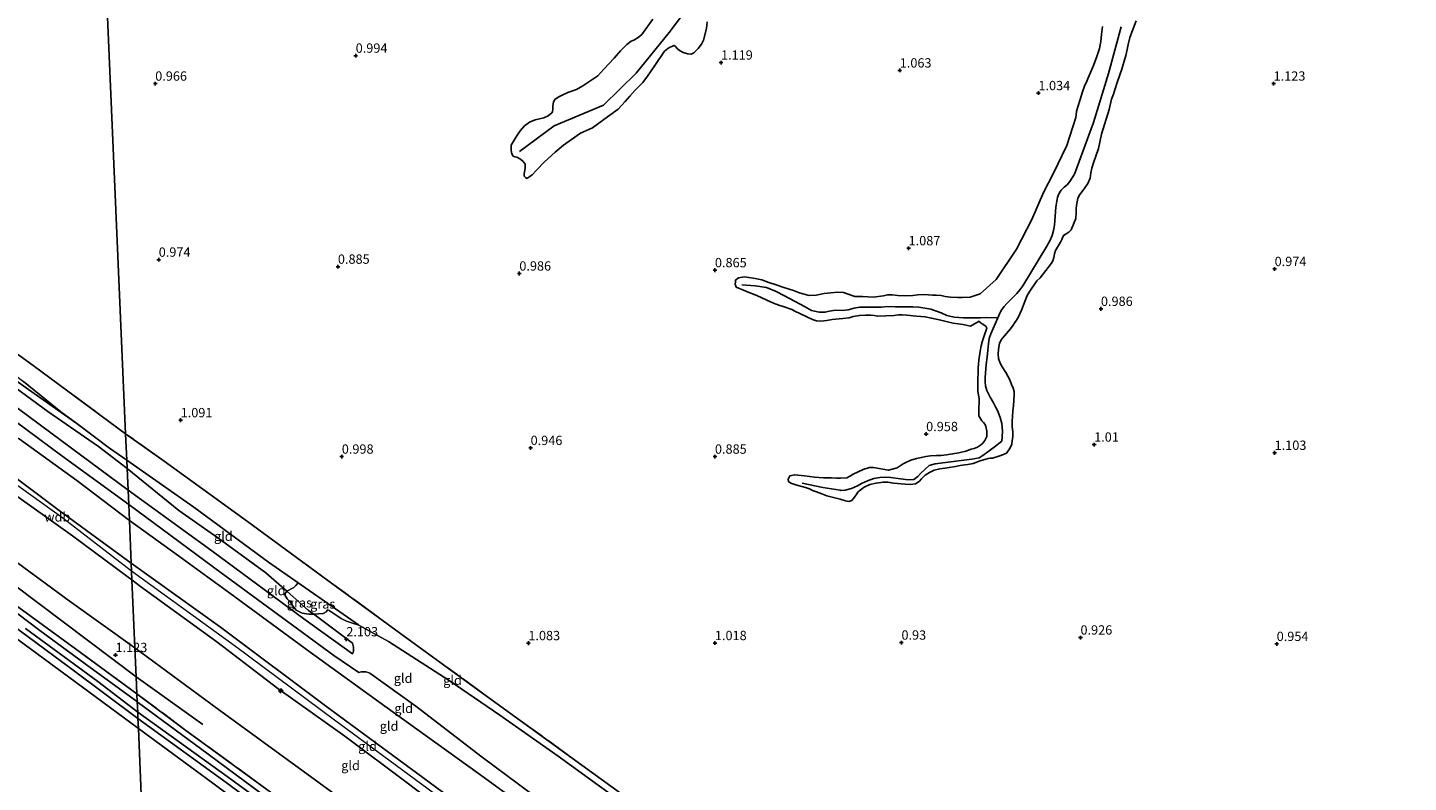
# Model space of a CAD drawing. Units: metres. Extents: x 80000 to 90005, y 406248 to 412503.
# Drawn here: x 83266 to 83636, y 411863 to 412065 of the extents above; entities that cross this region are included whole.
import ezdxf
from ezdxf.enums import TextEntityAlignment as Align

# ---------------------------------------------------------------- set-up
doc = ezdxf.new("R2010")
doc.units = ezdxf.units.M
doc.linetypes.add('IE-TERREINAFSCHEIDING', pattern=[10, 8, -2])
doc.layers.get('0').update_dxf_attribs({"lineweight": 25})
for name, color, linetype, lineweight in [('B-ME-AL-OVERIG-S-B1', 7, 'Continuous', 18), ('B-ME-GW-KRUINLIJN-L-B1', 93, 'Continuous', 18), ('B-ME-GW-TEENLIJN-L-B1', 93, 'Continuous', 18), ('B-ME-IE-GRASLAND-GV-B6', 93, 'Continuous', 18), ('B-ME-IE-GRONDWERKLIJN-GROND_INGERICHT-GV-B6', 253, 'Continuous', 18), ('B-ME-IE-GRONDWERKLIJN-GROND_NIETINGERICHT-GV-B6', 253, 'Continuous', 18), ('B-ME-IE-HULPGEOMETRIE-L-B1', 53, 'Continuous', 18), ('B-ME-IE-TERREINAFSCHEIDING-RASTERHEKWERK-L-B1', 8, 'IE-TERREINAFSCHEIDING', 18), ('B-ME-OG-WATER-GV-B6', 153, 'Continuous', 18)]:
    doc.layers.add(name, color=color, linetype=linetype, lineweight=lineweight)
for name, color, linetype in [('B-ME-GR-BOMENRIJ-L-B1', 10, 'Continuous'), ('B-ME-GW-GRONDWERKLIJN-L-B1', 10, 'Continuous'), ('B-ME-GW-HOOGTEPUNT-S-B1', 10, 'Continuous'), ('B-ME-GW-INSTEEKWATERGANG-L-B1', 10, 'Continuous'), ('B-ME-OG-BREUK-L-B1', 10, 'Continuous')]:
    doc.layers.add(name, color=color, linetype=linetype)
doc.styles.add('NLCS-ISO', font='NLCS-ISO.TTF')

# ---------------------------------------------------------------- blocks, each defined once
blk = doc.blocks.new('hecto')
for p, q in [((0, 0.625), (-0.625, 0)), ((0, -0.625), (0, 0.625)), ((-0.625, 0), (0.625, 0)), ((0.625, 0), (0, -0.625))]:
    blk.add_line(p, q)
blk = doc.blocks.new('hoogtepunt')
for p, q in [((-0.5, 0), (0.5, 0)), ((0, 0.5), (0, -0.5))]:
    blk.add_line(p, q)

msp = doc.modelspace()

# ---------------------------------------------------------------- linework, layer by layer
at = {"layer": 'B-ME-GR-BOMENRIJ-L-B1'}
msp.add_line((83294.89, 411890.991, 1.003), (83312.766, 411878.147, 1.006), dxfattribs=at)
msp.add_polyline3d([(83192.817, 411966.273, 1.24), (83224.27, 411943.116, 1.107), (83262.307, 411915.552, 1.079), (83294.89, 411890.991, 1.003)], dxfattribs=at)
at = {"layer": 'B-ME-GW-GRONDWERKLIJN-L-B1'}
for points in [[(83447.951, 412066.581, 1.082), (83447.726, 412064.759, 1.094), (83446.901, 412061.68, 1.053), (83446.383, 412060.614, 1.001), (83445.513, 412059.387, 0.973), (83444.355, 412058.254, 0.953), (83443.675, 412057.89, 0.936), (83442.761, 412057.952, 0.916), (83441.497, 412058.359, 0.908), (83440.487, 412058.884, 0.9), (83439.932, 412059.36, 0.88), (83439.417, 412059.992, 0.872), (83439.122, 412060.242, 0.884), (83438.011, 412059.773, 0.9), (83437.412, 412059.411, 0.949), (83436.48, 412058.687, 0.949), (83433.874, 412054.867, 0.985), (83431.916, 412051.965, 0.989), (83430.662, 412050.286, 0.997), (83428.638, 412048.209, 0.997), (83427.203, 412046.68, 1.005), (83425.948, 412045.231, 1.005), (83424.069, 412043.138, 1.025), (83421.24, 412041.124, 1.021), (83417.217, 412038.131, 1.013), (83413.985, 412036.677, 0.989), (83411.574, 412035.051, 0.985), (83409.427, 412033.461, 1.029), (83407.157, 412031.637, 1.074), (83404.34, 412029.05, 1.041), (83402.214, 412026.778, 1.021), (83401.001, 412025.534, 0.997), (83400.409, 412025.139, 0.973), (83399.615, 412024.605, 0.924), (83399.196, 412024.794, 0.892), (83398.916, 412025.161, 0.864), (83398.869, 412025.929, 0.872), (83399.044, 412026.683, 0.9), (83399.189, 412027.526, 0.904), (83399.149, 412028.382, 0.928), (83398.577, 412029.153, 0.936), (83397.889, 412029.782, 0.912), (83396.938, 412030.244, 0.892), (83396.337, 412030.398, 0.86), (83395.95, 412030.547, 0.828), (83395.536, 412031.163, 0.824), (83395.377, 412032.112, 0.832), (83395.437, 412033.531, 0.868), (83396.754, 412035.708, 0.904), (83397.787, 412037.305, 0.904), (83398.981, 412038.704, 0.912), (83400.28, 412039.7, 0.924), (83401.802, 412040.29, 0.924), (83402.954, 412040.532, 0.912), (83404.166, 412040.869, 0.884), (83405.266, 412041.378, 0.872), (83406.305, 412042.172, 0.852), (83406.485, 412042.409, 0.832), (83406.53, 412043.126, 0.828), (83406.552, 412043.928, 0.828), (83406.706, 412045.086, 0.852), (83407.196, 412045.862, 0.884), (83408.207, 412046.5, 0.924), (83409.086, 412046.906, 0.997), (83410.586, 412047.61, 1.005), (83412.888, 412048.397, 0.997), (83414.579, 412049.402, 0.989), (83416.773, 412050.816, 1.017), (83418.577, 412052.117, 1.029), (83420.229, 412053.874, 1.013), (83422.972, 412056.862, 1.013), (83424.704, 412058.75, 1.009), (83426.431, 412060.476, 1.009), (83427.537, 412061.349, 1.029), (83428.261, 412061.691, 1.061), (83429.401, 412062.341, 1.074), (83430.388, 412063.148, 1.074), (83433.35, 412067.305, 1.045)], [(83562.908, 412066.797, 0.715), (83561.222, 412062.378, 0.735), (83560.746, 412060.512, 0.735), (83560.448, 412059.116, 0.735), (83560.1, 412057.512, 0.731), (83559.691, 412056.047, 0.723), (83559.436, 412055.171, 0.703), (83559.024, 412053.859, 0.703), (83557.899, 412050.603, 0.703), (83557.081, 412048.072, 0.771), (83556.793, 412047.172, 0.819), (83556.311, 412045.81, 0.864), (83555.654, 412043.109, 0.884), (83553.598, 412036.478, 0.916), (83552.843, 412032.606, 0.908), (83551.495, 412028.759, 0.949), (83551.059, 412027.307, 0.953), (83550.785, 412026.047, 0.965), (83550.572, 412024.657, 0.965), (83549.955, 412023.235, 0.993), (83548.979, 412021.838, 1.013), (83547.822, 412020.289, 1.013), (83547.269, 412019.284, 1.001), (83546.938, 412017.292, 0.997), (83546.84, 412016.532, 1.001), (83546.79, 412015.461, 1.001), (83546.725, 412013.877, 0.997), (83545.515, 412010.76, 0.961), (83544.833, 412010.182, 0.92), (83543.396, 412009.299, 0.876), (83543.128, 412008.697, 0.807), (83542.978, 412008.225, 0.783), (83542.615, 412007.53, 0.791), (83542.065, 412006.625, 0.811), (83541.28, 412005.26, 0.832), (83541.045, 412004.35, 0.868), (83540.835, 412003.368, 0.924), (83540.545, 412002.533, 0.957), (83540.196, 412001.877, 0.977), (83537.139, 411997.945, 0.977), (83536.297, 411997.122, 0.961), (83534.359, 411994.376, 0.949), (83533.712, 411993.172, 0.928), (83532.137, 411989.287, 1.025), (83531.709, 411988.27, 1.037), (83531.278, 411987.302, 1.037), (83530.866, 411986.547, 1.078), (83530.421, 411985.93, 1.102), (83529.92, 411985.222, 1.11), (83529.244, 411984.273, 1.106), (83528.708, 411983.59, 1.074), (83527.645, 411982.378, 1.061), (83526.706, 411981.283, 1.057), (83526.277, 411980.355, 1.057), (83525.974, 411978.778, 1.057), (83525.935, 411977.427, 1.041), (83525.995, 411976.26, 1.041), (83526.417, 411975.065, 1.061), (83526.967, 411974.086, 1.09), (83527.96, 411972.536, 1.102), (83528.999, 411970.619, 1.122), (83529.524, 411969.357, 1.138), (83529.968, 411968.376, 1.15), (83530.22, 411967.445, 1.15), (83530.196, 411966.587, 1.118), (83530.135, 411964.999, 1.098), (83530.029, 411963.686, 1.098), (83529.85, 411962.207, 1.154), (83529.739, 411960.717, 1.17), (83529.696, 411959.48, 1.178), (83529.687, 411958.015, 1.182), (83529.83, 411956.648, 1.162), (83529.828, 411955.296, 1.021), (83529.69, 411954.291, 0.961), (83529.533, 411953.291, 0.924), (83529.124, 411952.395, 0.872), (83528.619, 411951.518, 0.84), (83528.102, 411950.895, 0.884), (83527.375, 411950.601, 0.945), (83526.13, 411950.091, 1.041), (83524.376, 411949.568, 1.033), (83523.779, 411949.565, 0.985), (83523.193, 411949.529, 0.94), (83521.113, 411948.869, 0.961), (83519.257, 411948.151, 0.953), (83517.798, 411947.918, 0.945), (83516.966, 411947.772, 0.969), (83515.755, 411947.597, 0.993), (83514.501, 411947.35, 0.945), (83512.239, 411946.966, 0.912), (83510.303, 411946.71, 0.936), (83508.781, 411946.382, 0.953), (83507.485, 411945.773, 0.961), (83506.309, 411945.004, 0.969), (83505.346, 411944.054, 0.977), (83504.697, 411943.347, 0.977), (83503.799, 411942.702, 0.977), (83502.397, 411942.496, 0.973), (83500.96, 411942.613, 0.965), (83497.886, 411942.914, 0.957), (83496.379, 411943.118, 0.957), (83495.117, 411943.134, 0.957), (83493.174, 411942.914, 0.953), (83491.516, 411942.509, 0.953), (83490.003, 411941.798, 0.953), (83488.907, 411940.989, 0.953), (83488.324, 411940.502, 0.953), (83487.996, 411940.015, 0.94), (83487.43, 411939.131, 0.932), (83486.672, 411938.273, 0.932), (83485.865, 411937.981, 0.94), (83484.962, 411938.164, 0.953), (83483.598, 411938.57, 0.973), (83480.037, 411939.489, 1.001), (83478.676, 411940.016, 0.997), (83477.187, 411940.595, 0.977), (83476.164, 411940.918, 0.973), (83475.32, 411941.317, 0.965), (83474.246, 411941.723, 0.949), (83471.975, 411942.316, 0.945), (83470.32, 411942.867, 0.945), (83469.712, 411943.316, 0.94), (83469.638, 411943.984, 0.94), (83470.11, 411944.85, 0.94), (83471.304, 411945.131, 0.94), (83473.967, 411944.842, 0.961), (83476.66, 411944.471, 0.993), (83479.061, 411944.351, 1.013), (83481.246, 411944.285, 1.025), (83482.613, 411944.25, 1.033), (83483.692, 411944.191, 1.045), (83485.318, 411944.331, 1.053), (83486.354, 411944.85, 1.053), (83487.061, 411945.335, 1.053), (83489.721, 411946.51, 1.061), (83491.412, 411947.079, 1.061), (83492.5, 411947.041, 1.053), (83496.498, 411946.334, 1.049), (83498.841, 411946.99, 1.053), (83500.445, 411948.083, 1.061), (83501.337, 411948.513, 1.061), (83502.501, 411949.001, 1.061), (83504.03, 411949.454, 1.057), (83505.351, 411949.763, 1.049), (83506.531, 411949.996, 1.045), (83507.8, 411950.21, 1.033), (83509.381, 411950.315, 1.033), (83510.6, 411950.333, 1.037), (83512.089, 411950.501, 1.041), (83513.71, 411950.737, 1.041), (83515.401, 411951.044, 1.041), (83517.264, 411951.439, 1.041), (83518.687, 411951.96, 1.041), (83519.468, 411952.184, 1.037), (83520.361, 411952.53, 1.001), (83521.203, 411953.043, 0.969), (83521.779, 411953.587, 0.953), (83522.324, 411954.326, 0.936), (83522.642, 411954.866, 0.928), (83522.86, 411955.421, 0.924), (83522.902, 411956.061, 0.928), (83522.892, 411956.852, 0.928), (83522.64, 411958.086, 0.928), (83522.405, 411958.609, 0.924), (83522.005, 411959.157, 0.924), (83521.57, 411959.621, 0.92), (83520.743, 411960.903, 0.908), (83520.741, 411961.96, 0.912), (83520.77, 411962.996, 0.928), (83520.819, 411964.722, 0.969), (83520.779, 411965.582, 0.993), (83520.504, 411967.434, 1.017), (83520.465, 411968.754, 1.025), (83520.464, 411970.3, 1.033), (83520.48, 411971.001, 1.033), (83520.521, 411972.311, 1.005), (83520.572, 411973.819, 0.981), (83520.619, 411974.77, 0.969), (83520.692, 411975.901, 0.932), (83521.065, 411978.271, 0.904), (83521.392, 411979.682, 0.868), (83521.748, 411981.003, 0.864), (83522.121, 411982.365, 0.864), (83522.895, 411984.465, 0.844), (83522.626, 411984.953, 0.836), (83521.628, 411985.622, 0.811), (83521.12, 411985.915, 0.799), (83520.808, 411986.287, 0.775), (83518.464, 411985.002, 0.824), (83516.49, 411985.409, 0.836), (83513.858, 411985.778, 0.848), (83512.35, 411986.099, 0.86), (83510.533, 411986.61, 0.872), (83508.074, 411987.124, 0.88), (83506.356, 411987.435, 0.888), (83503.987, 411987.691, 0.892), (83501.391, 411987.898, 0.904), (83500.142, 411987.974, 0.884), (83499.182, 411987.977, 0.876), (83498.016, 411987.844, 0.872), (83493.547, 411987.62, 0.957), (83492.701, 411987.809, 0.973), (83491.806, 411987.955, 0.993), (83490.446, 411987.953, 1.001), (83488.728, 411987.833, 1.005), (83487.086, 411987.536, 1.005), (83486, 411987.228, 0.961), (83484.325, 411987.066, 0.912), (83481.439, 411986.736, 0.912), (83479.955, 411986.495, 0.892), (83478.348, 411986.319, 0.892), (83477.209, 411986.408, 0.892), (83476.13, 411986.761, 0.904), (83474.632, 411987.445, 0.908), (83472.945, 411988.279, 0.904), (83471.449, 411989.012, 0.904), (83470.649, 411989.422, 0.904), (83468.523, 411990.135, 0.904), (83467.1, 411990.595, 0.908), (83465.727, 411991.118, 0.904), (83463.879, 411991.977, 0.904), (83462.232, 411992.791, 0.904), (83460.784, 411993.392, 0.904), (83458.929, 411994.123, 0.904), (83457.643, 411994.607, 0.908), (83456.761, 411994.951, 0.912), (83455.718, 411995.456, 0.916), (83455.455, 411996.25, 0.924), (83455.498, 411996.849, 0.933), (83455.534, 411997.342, 0.94), (83456.277, 411997.926, 0.957), (83457.894, 411998.179, 0.965), (83460.787, 411997.782, 0.985), (83462.615, 411997.351, 0.993), (83464.407, 411996.667, 1.005), (83466.459, 411996.024, 1.041), (83468.246, 411995.441, 1.045), (83469.88, 411994.878, 1.049), (83471.023, 411994.499, 1.045), (83472.417, 411994.003, 1.041), (83473.604, 411993.607, 1.041), (83475.227, 411993.202, 1.033), (83477.108, 411993.249, 1.021), (83479.308, 411993.695, 1.009), (83481.054, 411993.952, 0.997), (83482.898, 411994.11, 0.981), (83484.468, 411993.981, 0.981), (83485.978, 411993.458, 0.989), (83487.485, 411992.968, 1.009), (83489.562, 411992.929, 0.961), (83492.415, 411992.788, 0.961), (83495.154, 411993.081, 0.965), (83496.289, 411993.4, 0.985), (83497.483, 411993.371, 0.993), (83499.015, 411993.19, 1.021), (83501.151, 411993.134, 1.037), (83503.054, 411993.229, 1.037), (83504.414, 411993.376, 1.045), (83506.05, 411993.447, 1.053), (83507.231, 411993.405, 1.033), (83508.318, 411993.322, 1.021), (83509.326, 411993.277, 1.017), (83510.666, 411993.167, 1.049), (83511.733, 411992.943, 1.082), (83513.127, 411992.746, 1.098), (83515.093, 411992.634, 1.094), (83516.251, 411992.617, 1.086), (83518.401, 411992.754, 1.066)], [(83518.401, 411992.754, 1.066), (83521.101, 411993.642, 1.001), (83525.376, 411997.451, 0.94), (83530.821, 412005.64, 0.92), (83534.899, 412013.59, 0.912), (83538.025, 412020.829, 0.892), (83540.611, 412025.819, 0.864), (83544.32, 412033.408, 0.836), (83546.76, 412040.928, 0.803), (83546.915, 412042.55, 0.803), (83547.251, 412043.755, 0.824), (83547.91, 412045.782, 0.84), (83548.488, 412047.823, 0.852), (83549.035, 412049.336, 0.868), (83549.642, 412050.679, 0.88), (83550.115, 412051.69, 0.884), (83551.48, 412054.888, 0.904), (83552.378, 412057.247, 0.904), (83553.052, 412059.398, 0.896), (83553.45, 412061.336, 0.888), (83553.635, 412063.162, 0.892), (83553.836, 412065.275, 0.916)]]:
    msp.add_polyline3d(points, dxfattribs=at)
at = {"layer": 'B-ME-GW-INSTEEKWATERGANG-L-B1'}
for points in [[(82903.361, 412165.63, 0.332), (82922.069, 412147.164, 0.202), (82941.807, 412127.765, 0.357), (82962.701, 412106.557, 0.546), (82983.273, 412086.651, 0.573), (83004.788, 412069.027, 0.467), (83028.398, 412053.071, 0.55), (83052.573, 412037.361, 0.592), (83074.223, 412023.926, 0.573), (83091.426, 412013.671, 0.346), (83108.532, 412003.478, 0.342), (83126.648, 411992.658, 0.383), (83143.823, 411982.68, 0.346), (83164.985, 411970.374, 0.387), (83179.533, 411961.096, 0.569), (83183.688, 411958.464, 0.679), (83191.246, 411953.111, 0.675), (83202.572, 411945.069, 0.664), (83215.254, 411935.93, 0.626), (83229.435, 411925.451, 0.577), (83246.671, 411913.011, 0.471), (83264.874, 411899.676, 0.349), (83282.229, 411886.95, 0.349), (83295.49, 411877.143, 0.328)], [(83180.508, 411967.669, 0.569), (83188.466, 411962.854, 0.581), (83201.388, 411953.581, 0.645), (83214.067, 411944.286, 0.592), (83228.823, 411933.208, 0.581), (83244.111, 411922.023, 0.55), (83257.205, 411912.306, 0.486), (83269.058, 411903.412, 0.311), (83282.59, 411893.413, 0.315), (83294.943, 411884.462, 0.391), (83295.18, 411884.288, 0.391)], [(83295.18, 411884.288, 0.391), (83314.173, 411870.217, 0.34), (83336.621, 411853.632, 0.376), (83355.763, 411839.583, 0.356), (83365.012, 411832.861, 0.353)], [(83295.49, 411877.143, 0.328), (83315.43, 411862.439, 0.436), (83337.163, 411846.294, 0.457), (83355.155, 411833.171, 0.427)]]:
    msp.add_polyline3d(points, dxfattribs=at)
at = {"layer": 'B-ME-GW-KRUINLIJN-L-B1'}
for points in [[(83071.305, 412116.131, 2.13), (83073.648, 412112.412, 2.096), (83077.313, 412107.611, 2.085), (83082.773, 412101.787, 2.043), (83091.08, 412094.556, 2.104), (83101.011, 412087.799, 2.051), (83114.453, 412078.219, 1.968), (83128.894, 412067.806, 1.975), (83143.105, 412056.781, 2.005), (83156.013, 412046.704, 2.036), (83166.912, 412038.929, 2.028), (83181.061, 412028.512, 2.009), (83192.892, 412019.826, 2.058), (83203.479, 412011.831, 1.994), (83217.947, 412001.107, 2.058), (83230.777, 411991.96, 2.161), (83244.424, 411981.86, 2.153), (83256.614, 411972.769, 2.077), (83271.196, 411962.081, 2.04), (83284.79, 411952.668, 2.013), (83292.468, 411946.851, 2.036)], [(83085.731, 412031.418, 1.316), (83087.216, 412031.185, 1.426), (83090.034, 412030.056, 1.554), (83095.269, 412027.894, 1.952), (83102.051, 412025.446, 2.233), (83107.469, 412023.219, 2.437), (83115.876, 412019.633, 2.9), (83124.902, 412015.737, 3.305), (83140.138, 412009.607, 4.112), (83156.836, 412002.686, 4.806), (83165.391, 411999.446, 5.31), (83177.179, 411994.612, 5.92), (83189.278, 411989.988, 6.083), (83193.06, 411989.226, 6.238), (83197.127, 411987.968, 6.273), (83203.012, 411984.314, 6.314), (83215.007, 411975.299, 6.292), (83227.88, 411965.89, 6.299), (83243.451, 411954.271, 6.299), (83260.678, 411941.044, 6.288), (83277.804, 411928.785, 6.371), (83292.368, 411917.968, 6.318), (83293.766, 411916.917, 6.322)], [(83161.483, 412014.092, 6.337), (83172.272, 412007.733, 6.405), (83177.661, 412003.915, 6.345), (83193.975, 411992.132, 6.351), (83209.87, 411981.344, 6.382), (83233.377, 411963.984, 6.394), (83254.535, 411948.448, 6.382), (83275.245, 411933.578, 6.432), (83293.659, 411919.372, 6.345), (83321.473, 411899.189, 6.357), (83348.071, 411879.433, 6.341), (83374.507, 411859.931, 6.333), (83403.006, 411839.218, 6.268), (83413.536, 411831.335, 6.267)], [(83293.569, 411921.467, 6.326), (83274.248, 411935.528, 6.432), (83259.74, 411946.48, 6.379), (83240.591, 411960.795, 6.341), (83221.223, 411974.773, 6.333), (83200.014, 411990.401, 6.364), (83193.313, 411995.979, 6.359), (83192.285, 411996.834, 6.358)], [(83292.888, 411937.171, 3.275), (83274.927, 411950.168, 3.298), (83256.093, 411964.115, 3.324)], [(83352.874, 411900.023, 2.187), (83342.49, 411907.729, 2.18), (83341.102, 411908.76, 2.179), (83335.249, 411913.887, 2.16), (83329.645, 411918.796, 2.142), (83316.783, 411928.225, 2.118), (83306.348, 411935.569, 2.05), (83292.468, 411946.851, 2.036)], [(83292.888, 411937.171, 3.275), (83317.64, 411918.861, 3.227), (83347.864, 411896.654, 3.276), (83354.557, 411892.079, 3.284), (83355.19, 411892.32, 3.255), (83356.432, 411892.313, 3.223), (83357.025, 411892.151, 3.175), (83357.527, 411891.951, 3.143), (83369.812, 411883.086, 3.211), (83387.625, 411869.409, 3.251), (83407.794, 411854.442, 3.219), (83426.503, 411840.034, 3.231), (83440.094, 411830.5, 3.203)], [(83293.569, 411921.467, 6.326), (83317.522, 411904.287, 6.304), (83346.003, 411882.933, 6.272), (83376.778, 411860.198, 6.312), (83402.28, 411841.643, 6.268), (83416.142, 411831.253, 6.306)], [(83409.912, 411831.316, 6.132), (83393.211, 411843.26, 6.191), (83381.596, 411851.839, 6.171), (83367.478, 411862.499, 6.256), (83350.779, 411875.031, 6.268), (83332.852, 411887.852, 6.333), (83316.487, 411900.346, 6.341), (83296.044, 411915.191, 6.264), (83293.766, 411916.917, 6.322)]]:
    msp.add_polyline3d(points, dxfattribs=at)
at = {"layer": 'B-ME-GW-TEENLIJN-L-B1'}
for points in [[(83292.724, 411940.957, 2.293), (83277.587, 411952.287, 2.267), (83260.567, 411964.888, 2.233), (83243.079, 411977.78, 2.286), (83225.734, 411990.112, 2.354), (83206.937, 412004.54, 2.343), (83189.632, 412017.329, 2.256), (83172.047, 412030.28, 2.187), (83156.367, 412041.97, 2.165), (83139.901, 412054.233, 2.195), (83123.033, 412067.07, 2.123), (83106.202, 412078.796, 2.21), (83091.323, 412089.96, 2.225), (83084.123, 412095.409, 2.233), (83081.941, 412097.407, 2.263), (83078.468, 412101.294, 2.286), (83075.195, 412105.829, 2.29), (83072.361, 412110.207, 2.29), (83070.213, 412113.823, 2.203)], [(83101.382, 412064.76, 3.533), (83102.091, 412064.764, 3.521), (83102.937, 412064.476, 3.533), (83104.89, 412063.446, 3.517), (83110.589, 412059.951, 3.544), (83117.584, 412055.583, 3.571), (83129.354, 412048.105, 3.605), (83138.736, 412043.315, 3.491), (83146.246, 412038.902, 3.491), (83156.667, 412032.362, 3.468), (83166.303, 412026.475, 3.453), (83175.591, 412019.955, 3.457), (83184.345, 412013.795, 3.347), (83194.921, 412005.789, 3.423), (83208.765, 411994.994, 3.366), (83221.244, 411985.746, 3.446), (83233.992, 411975.938, 3.529), (83247.569, 411965.927, 3.499), (83263.517, 411954.785, 3.434), (83278.957, 411943.608, 3.472), (83293.075, 411932.86, 3.361)], [(83294.555, 411898.718, 1.38), (83276.974, 411911.306, 1.308), (83258.233, 411925.016, 1.316), (83239.585, 411938.429, 1.327), (83217.647, 411954.903, 1.388), (83202.843, 411965.873, 1.392), (83197.241, 411969.616, 1.392), (83191.196, 411973.213, 1.338), (83183.978, 411976.402, 1.206), (83176.891, 411978.937, 1.126), (83169.598, 411982.125, 1.1), (83160.827, 411986.628, 0.997), (83148.721, 411993.603, 1.047), (83138.125, 412000.109, 1.16), (83128.674, 412005.787, 1.183), (83118.238, 412011.634, 1.13), (83104.831, 412019.291, 1.153), (83094.734, 412024.688, 1.13), (83090.891, 412026.862, 1.153), (83087.397, 412029.574, 1.259), (83085.731, 412031.418, 1.316)], [(83264.693, 411970.138, 1.592), (83274.739, 411962.017, 1.589), (83278.973, 411958.84, 1.605), (83287.742, 411952.261, 1.638), (83292.373, 411949.04, 1.629)], [(83292.373, 411949.04, 1.629), (83310.383, 411936.456, 1.376), (83330.324, 411921.697, 1.489), (83338.281, 411916.153, 1.517), (83354.46, 411904.88, 1.574), (83354.567, 411904.82, 1.573), (83362.547, 411900.398, 1.541), (83378.754, 411889.958, 1.473), (83392.374, 411880.664, 1.34), (83407.996, 411869.675, 1.307), (83427.843, 411855.327, 1.215), (83446.256, 411841.46, 1.287), (83462.164, 411829.805, 1.259)], [(83292.724, 411940.957, 2.293), (83315.151, 411924.721, 2.296), (83339.803, 411906.485, 2.3), (83352.839, 411897.09, 2.372), (83353.067, 411897.439, 2.364), (83353.134, 411897.966, 2.348), (83353.152, 411898.437, 2.316), (83353.165, 411898.909, 2.267), (83352.874, 411900.023, 2.187)], [(83434.045, 411830.69, 3.281), (83410.773, 411847.479, 3.364), (83386.666, 411865.026, 3.441), (83361.497, 411883.091, 3.409), (83341.516, 411897.572, 3.405), (83320.036, 411913.415, 3.405), (83306.263, 411923.386, 3.338), (83293.075, 411932.86, 3.361)], [(83294.555, 411898.718, 1.38), (83316.587, 411882.502, 1.287), (83339.64, 411865.659, 1.259), (83364.373, 411847.586, 1.211)]]:
    msp.add_polyline3d(points, dxfattribs=at)
at = {"layer": 'B-ME-IE-GRASLAND-GV-B6'}
for points in [[(83342.49, 411907.729, 2.18), (83341.102, 411908.76, 2.179), (83335.249, 411913.887, 2.16), (83337.141, 411914.928, 1.82), (83337.663, 411915.426, 1.679), (83338.281, 411916.153, 1.517), (83354.46, 411904.88, 1.574), (83354.567, 411904.82, 1.573), (83352.882, 411905.312, 1.763), (83351.231, 411905.847, 1.763), (83349.841, 411906.616, 1.727), (83346.642, 411908.769, 1.683), (83346.145, 411908.9, 1.691), (83346.048, 411908.753, 1.747), (83345.799, 411908.345, 1.836), (83345.016, 411907.911, 1.921), (83342.49, 411907.729, 2.18)], [(83258.122, 411913.374, 0.785), (83278.603, 411898.429, 0.861), (83295.09, 411886.377, 0.778)], [(83341.102, 411908.76, 2.179), (83342.49, 411907.729, 2.18), (83341.13, 411907.767, 2.283), (83339.367, 411908.059, 2.296), (83337.816, 411908.829, 2.296), (83336.823, 411910.1, 2.275), (83336.18, 411911.07, 2.271), (83335.371, 411911.839, 2.259), (83334.817, 411912.799, 2.255), (83334.844, 411913.323, 2.219), (83335.249, 411913.887, 2.16), (83341.102, 411908.76, 2.179)], [(83295.09, 411886.377, 0.778), (83295.18, 411884.288, 0.391), (83294.943, 411884.462, 0.391), (83282.59, 411893.413, 0.315), (83269.058, 411903.412, 0.311), (83257.205, 411912.306, 0.486)], [(83257.205, 411912.306, 0.486), (83269.058, 411903.412, 0.311), (83282.59, 411893.413, 0.315), (83294.943, 411884.462, 0.391), (83295.18, 411884.288, 0.391)], [(83261.498, 411904.941, -1.016), (83277.296, 411893.271, -1.016), (83295.376, 411879.778, -1.016)], [(83295.18, 411884.288, 0.391), (83295.301, 411881.497, -1.016), (83284.584, 411889.675, -1.016), (83265.234, 411903.955, -1.016)], [(83295.376, 411879.778, -1.016), (83295.49, 411877.143, 0.328), (83282.229, 411886.95, 0.349), (83264.874, 411899.676, 0.349)], [(83368.15, 411832.763, 0.913), (83365.012, 411832.861, 0.353), (83355.763, 411839.583, 0.356), (83336.621, 411853.632, 0.376), (83314.173, 411870.217, 0.34), (83295.18, 411884.288, 0.391), (83295.09, 411886.377, 0.778), (83308.237, 411876.594, 0.787), (83328.563, 411861.74, 0.844), (83348.862, 411846.935, 0.86), (83368.15, 411832.763, 0.913)], [(83365.012, 411832.861, 0.353), (83362.197, 411832.95, -1.016), (83343.598, 411846.572, -1.016), (83319.241, 411864.227, -1.016), (83295.301, 411881.497, -1.016), (83295.18, 411884.288, 0.391), (83314.173, 411870.217, 0.34), (83336.621, 411853.632, 0.376), (83355.763, 411839.583, 0.356), (83365.012, 411832.861, 0.353)], [(83359.303, 411833.041, -1.016), (83355.155, 411833.171, 0.427), (83337.163, 411846.294, 0.457), (83315.43, 411862.439, 0.436), (83295.49, 411877.143, 0.328), (83295.376, 411879.778, -1.016), (83319.025, 411862.591, -1.016), (83342.41, 411845.214, -1.016), (83359.303, 411833.041, -1.016)]]:
    msp.add_polyline3d(points, dxfattribs=at)
at = {"layer": 'B-ME-IE-GRONDWERKLIJN-GROND_INGERICHT-GV-B6'}
for points in [[(83192.448, 412022.812, 1.575), (83203.335, 412014.684, 1.6), (83217.09, 412004.286, 1.596), (83231.175, 411994.632, 1.683), (83239.704, 411988.769, 1.683), (83251.36, 411980.049, 1.672), (83264.693, 411970.138, 1.592), (83274.739, 411962.017, 1.589), (83278.973, 411958.84, 1.605), (83267.595, 411966.888, 1.74), (83260.459, 411971.945, 1.888), (83250.486, 411978.54, 2.013), (83237.439, 411987.812, 2.062), (83224.476, 411997.803, 1.968), (83213.756, 412006.321, 1.793), (83207.058, 412011.337, 1.869), (83198.707, 412017.728, 1.827), (83195.43, 412020.121, 1.721), (83192.448, 412022.812, 1.575)], [(83237.645, 411995.874, 1.354), (83267.243, 411974.382, 1.187), (83292.066, 411956.126, 1.217), (83292.373, 411949.04, 1.629), (83287.742, 411952.261, 1.638), (83278.973, 411958.84, 1.605), (83274.739, 411962.017, 1.589), (83264.693, 411970.138, 1.592)], [(83292.373, 411949.04, 1.629), (83292.468, 411946.851, 2.036), (83284.79, 411952.668, 2.013), (83271.196, 411962.081, 2.04), (83256.614, 411972.769, 2.077)], [(83256.614, 411972.769, 2.077), (83271.196, 411962.081, 2.04), (83284.79, 411952.668, 2.013), (83292.468, 411946.851, 2.036)], [(83260.459, 411971.945, 1.888), (83267.595, 411966.888, 1.74), (83278.973, 411958.84, 1.605), (83287.742, 411952.261, 1.638), (83292.373, 411949.04, 1.629)], [(83260.567, 411964.888, 2.233), (83277.587, 411952.287, 2.267), (83292.724, 411940.957, 2.293), (83292.888, 411937.171, 3.275), (83274.927, 411950.168, 3.298), (83256.093, 411964.115, 3.324)], [(83292.468, 411946.851, 2.036), (83292.724, 411940.957, 2.293), (83277.587, 411952.287, 2.267), (83260.567, 411964.888, 2.233)], [(83256.093, 411964.115, 3.324), (83274.927, 411950.168, 3.298), (83292.888, 411937.171, 3.275), (83293.075, 411932.86, 3.361), (83278.957, 411943.608, 3.472), (83263.517, 411954.785, 3.434)], [(83263.517, 411954.785, 3.434), (83278.957, 411943.608, 3.472), (83293.075, 411932.86, 3.361)], [(83465.827, 411829.69, 1.147), (83462.164, 411829.805, 1.259), (83446.256, 411841.46, 1.287), (83427.843, 411855.327, 1.215), (83407.996, 411869.675, 1.307), (83392.374, 411880.664, 1.34), (83378.754, 411889.958, 1.473), (83362.547, 411900.398, 1.541), (83354.567, 411904.82, 1.573), (83354.46, 411904.88, 1.574), (83338.281, 411916.153, 1.517), (83330.324, 411921.697, 1.489), (83310.383, 411936.456, 1.376), (83292.373, 411949.04, 1.629), (83292.066, 411956.126, 1.217), (83302.426, 411948.809, 1.186), (83324.705, 411932.564, 1.211), (83346.255, 411916.776, 1.166), (83367.814, 411901.024, 1.251), (83389.079, 411885.583, 1.239), (83411.761, 411869.145, 1.162), (83432.489, 411854.107, 1.138), (83455.668, 411837.13, 1.158), (83465.827, 411829.69, 1.147)], [(83259.74, 411946.48, 6.379), (83274.248, 411935.528, 6.432), (83293.569, 411921.467, 6.326), (83293.766, 411916.917, 6.322), (83292.368, 411917.968, 6.318), (83277.804, 411928.785, 6.371), (83260.678, 411941.044, 6.288)], [(83293.075, 411932.86, 3.361), (83293.569, 411921.467, 6.326), (83274.248, 411935.528, 6.432), (83259.74, 411946.48, 6.379)], [(83292.468, 411946.851, 2.036), (83292.373, 411949.04, 1.629), (83310.383, 411936.456, 1.376), (83330.324, 411921.697, 1.489), (83338.281, 411916.153, 1.517), (83337.663, 411915.426, 1.679), (83337.141, 411914.928, 1.82), (83335.249, 411913.887, 2.16), (83329.645, 411918.796, 2.142), (83316.783, 411928.225, 2.118), (83306.348, 411935.569, 2.05), (83292.468, 411946.851, 2.036)], [(83292.724, 411940.957, 2.293), (83292.468, 411946.851, 2.036), (83306.348, 411935.569, 2.05), (83316.783, 411928.225, 2.118), (83329.645, 411918.796, 2.142), (83335.249, 411913.887, 2.16), (83334.844, 411913.323, 2.219), (83334.817, 411912.799, 2.255), (83335.371, 411911.839, 2.259), (83336.18, 411911.07, 2.271), (83336.823, 411910.1, 2.275), (83337.816, 411908.829, 2.296), (83339.367, 411908.059, 2.296), (83341.13, 411907.767, 2.283), (83342.49, 411907.729, 2.18), (83352.874, 411900.023, 2.187), (83353.165, 411898.909, 2.267), (83353.152, 411898.437, 2.316), (83353.134, 411897.966, 2.348), (83353.067, 411897.439, 2.364), (83352.839, 411897.09, 2.372), (83339.803, 411906.485, 2.3), (83315.151, 411924.721, 2.296), (83292.724, 411940.957, 2.293)], [(83260.678, 411941.044, 6.288), (83277.804, 411928.785, 6.371), (83292.368, 411917.968, 6.318), (83293.766, 411916.917, 6.322)], [(83407.794, 411854.442, 3.219), (83387.625, 411869.409, 3.251), (83369.812, 411883.086, 3.211), (83357.527, 411891.951, 3.143), (83357.025, 411892.151, 3.175), (83356.432, 411892.313, 3.223), (83355.19, 411892.32, 3.255), (83354.557, 411892.079, 3.284), (83347.864, 411896.654, 3.276), (83317.64, 411918.861, 3.227), (83292.888, 411937.171, 3.275), (83292.724, 411940.957, 2.293), (83315.151, 411924.721, 2.296), (83339.803, 411906.485, 2.3), (83352.839, 411897.09, 2.372), (83353.067, 411897.439, 2.364), (83353.134, 411897.966, 2.348), (83353.152, 411898.437, 2.316), (83353.165, 411898.909, 2.267), (83352.874, 411900.023, 2.187), (83342.49, 411907.729, 2.18), (83345.016, 411907.911, 1.921), (83345.799, 411908.345, 1.836), (83346.048, 411908.753, 1.747), (83346.145, 411908.9, 1.691), (83346.642, 411908.769, 1.683), (83349.841, 411906.616, 1.727), (83351.231, 411905.847, 1.763), (83352.882, 411905.312, 1.763), (83354.567, 411904.82, 1.573), (83362.547, 411900.398, 1.541), (83378.754, 411889.958, 1.473), (83392.374, 411880.664, 1.34), (83407.996, 411869.675, 1.307), (83427.843, 411855.327, 1.215)], [(83440.094, 411830.5, 3.203), (83434.045, 411830.69, 3.281), (83410.773, 411847.479, 3.364), (83386.666, 411865.026, 3.441), (83361.497, 411883.091, 3.409), (83341.516, 411897.572, 3.405), (83320.036, 411913.415, 3.405), (83306.263, 411923.386, 3.338), (83293.075, 411932.86, 3.361), (83292.888, 411937.171, 3.275), (83317.64, 411918.861, 3.227), (83347.864, 411896.654, 3.276), (83354.557, 411892.079, 3.284), (83355.19, 411892.32, 3.255), (83356.432, 411892.313, 3.223), (83357.025, 411892.151, 3.175), (83357.527, 411891.951, 3.143), (83369.812, 411883.086, 3.211), (83387.625, 411869.409, 3.251), (83407.794, 411854.442, 3.219), (83426.503, 411840.034, 3.231), (83440.094, 411830.5, 3.203)], [(83434.045, 411830.69, 3.281), (83416.142, 411831.253, 6.306), (83402.28, 411841.643, 6.268), (83376.778, 411860.198, 6.312), (83346.003, 411882.933, 6.272), (83317.522, 411904.287, 6.304), (83293.569, 411921.467, 6.326), (83293.075, 411932.86, 3.361), (83306.263, 411923.386, 3.338), (83320.036, 411913.415, 3.405), (83341.516, 411897.572, 3.405), (83361.497, 411883.091, 3.409), (83386.666, 411865.026, 3.441), (83410.773, 411847.479, 3.364), (83434.045, 411830.69, 3.281)], [(83258.233, 411925.016, 1.316), (83276.974, 411911.306, 1.308), (83294.555, 411898.718, 1.38), (83294.89, 411890.991, 1.003), (83295.09, 411886.377, 0.778), (83278.603, 411898.429, 0.861), (83258.122, 411913.374, 0.785)], [(83293.766, 411916.917, 6.322), (83294.555, 411898.718, 1.38), (83276.974, 411911.306, 1.308), (83258.233, 411925.016, 1.316)], [(83416.142, 411831.253, 6.306), (83409.912, 411831.316, 6.132), (83393.211, 411843.26, 6.191), (83381.596, 411851.839, 6.171), (83367.478, 411862.499, 6.256), (83350.779, 411875.031, 6.268), (83332.852, 411887.852, 6.333), (83316.487, 411900.346, 6.341), (83296.044, 411915.191, 6.264), (83293.766, 411916.917, 6.322), (83293.569, 411921.467, 6.326), (83317.522, 411904.287, 6.304), (83346.003, 411882.933, 6.272), (83376.778, 411860.198, 6.312), (83402.28, 411841.643, 6.268), (83416.142, 411831.253, 6.306)], [(83409.912, 411831.316, 6.132), (83385.536, 411832.216, 1.251), (83384.919, 411832.669, 1.251), (83364.373, 411847.586, 1.211), (83339.64, 411865.659, 1.259), (83316.587, 411882.502, 1.287), (83294.555, 411898.718, 1.38), (83293.766, 411916.917, 6.322), (83296.044, 411915.191, 6.264), (83316.487, 411900.346, 6.341), (83332.852, 411887.852, 6.333), (83350.779, 411875.031, 6.268), (83367.478, 411862.499, 6.256), (83381.596, 411851.839, 6.171), (83393.211, 411843.26, 6.191), (83409.912, 411831.316, 6.132)], [(83264.874, 411899.676, 0.349), (83282.229, 411886.95, 0.349), (83295.49, 411877.143, 0.328)], [(83385.536, 411832.216, 1.251), (83375.021, 411832.546, 1.047), (83368.15, 411832.763, 0.913), (83348.862, 411846.935, 0.86), (83328.563, 411861.74, 0.844), (83308.237, 411876.594, 0.787), (83295.09, 411886.377, 0.778), (83294.89, 411890.991, 1.003), (83294.555, 411898.718, 1.38), (83316.587, 411882.502, 1.287), (83339.64, 411865.659, 1.259), (83364.373, 411847.586, 1.211), (83384.919, 411832.669, 1.251), (83385.536, 411832.216, 1.251)], [(83295.49, 411877.143, 0.328), (83296.162, 411861.637, 0.63), (83297.167, 411835.698, 0.493), (83265.412, 411859.353, 0.603)], [(83355.155, 411833.171, 0.427), (83322.864, 411834.187, 0.534), (83297.167, 411835.698, 0.493), (83296.162, 411861.637, 0.63), (83295.49, 411877.143, 0.328), (83315.43, 411862.439, 0.436), (83337.163, 411846.294, 0.457), (83355.155, 411833.171, 0.427)]]:
    msp.add_polyline3d(points, dxfattribs=at)
at = {"layer": 'B-ME-IE-GRONDWERKLIJN-GROND_NIETINGERICHT-GV-B6'}
for points in [[(83268.5109, 412500, 0.9056), (83270.402, 412455.87, 0.827), (83270.873, 412445.002, 0.695), (83271.06, 412440.699, 0.755), (83280.281, 412227.99, 1.032), (83280.643, 412219.637, 0.622), (83281.031, 412210.687, 1.013), (83292.066, 411956.126, 1.217), (83267.243, 411974.382, 1.187), (83237.645, 411995.874, 1.354)], [(83644.978, 412199.776, 0.65), (83650.977, 411985.261, 0.926), (83651.028, 411983.446, 0.975), (83651.079, 411981.611, 0.783), (83651.138, 411979.519, 0.93), (83655.495, 411823.724, 0.913), (83465.827, 411829.69, 1.147), (83455.668, 411837.13, 1.158), (83432.489, 411854.107, 1.138), (83411.761, 411869.145, 1.162), (83389.079, 411885.583, 1.239), (83367.814, 411901.024, 1.251), (83346.255, 411916.776, 1.166), (83324.705, 411932.564, 1.211), (83302.426, 411948.809, 1.186), (83292.066, 411956.126, 1.217), (83281.031, 412210.687, 1.013)]]:
    msp.add_polyline3d(points, dxfattribs=at)
at = {"layer": 'B-ME-IE-HULPGEOMETRIE-L-B1'}
msp.add_polyline3d([(83268.5109, 412500, 0.9056), (83270.402, 412455.87, 0.827), (83270.873, 412445.002, 0.695), (83271.06, 412440.699, 0.755), (83280.281, 412227.99, 1.032), (83280.643, 412219.637, 0.622), (83281.031, 412210.687, 1.013), (83292.066, 411956.126, 1.217), (83292.373, 411949.04, 1.629), (83292.468, 411946.851, 2.036), (83292.724, 411940.957, 2.293), (83292.888, 411937.171, 3.275), (83293.075, 411932.86, 3.361), (83293.569, 411921.467, 6.326), (83293.766, 411916.917, 6.322), (83294.555, 411898.718, 1.38), (83294.89, 411890.991, 1.003), (83295.09, 411886.377, 0.778), (83295.18, 411884.288, 0.391), (83295.301, 411881.497, -1.016), (83295.376, 411879.778, -1.016), (83295.49, 411877.143, 0.328), (83296.162, 411861.637, 0.63), (83297.167, 411835.698, 0.493)], dxfattribs=at)
at = {"layer": 'B-ME-IE-TERREINAFSCHEIDING-RASTERHEKWERK-L-B1'}
for points in [[(83292.066, 411956.126, 1.217), (83267.243, 411974.382, 1.187), (83237.645, 411995.874, 1.354), (83210.573, 412015.66, 1.316), (83180.48, 412037.382, 1.304), (83150.088, 412059.528, 1.244), (83118.169, 412082.703, 1.289), (83084.773, 412107.077, 1.32), (83075.735, 412133.932, 1.263), (83069.61, 412153.746, 1.426), (83064.543, 412168.22, 1.517)], [(83295.09, 411886.377, 0.778), (83278.603, 411898.429, 0.861), (83258.122, 411913.374, 0.785), (83232.114, 411932.539, 0.785), (83203.208, 411953.642, 0.824)], [(83465.827, 411829.69, 1.147), (83455.668, 411837.13, 1.158), (83432.489, 411854.107, 1.138), (83411.761, 411869.145, 1.162), (83389.079, 411885.583, 1.239), (83367.814, 411901.024, 1.251), (83346.255, 411916.776, 1.166), (83324.705, 411932.564, 1.211), (83302.426, 411948.809, 1.186), (83292.066, 411956.126, 1.217)], [(83368.15, 411832.763, 0.913), (83348.862, 411846.935, 0.86), (83328.563, 411861.74, 0.844), (83308.237, 411876.594, 0.787), (83295.09, 411886.377, 0.778)]]:
    msp.add_polyline3d(points, dxfattribs=at)
at = {"layer": 'B-ME-OG-BREUK-L-B1'}
for points in [[(83445.37, 412073.892, 0.771), (83437.723, 412063.715, 0.775), (83428.913, 412052.789, 0.811), (83420.142, 412044.237, 0.815), (83406.893, 412038.702, 0.819), (83397.658, 412031.806, 0.823)], [(83558.841, 412065.21, 0.489), (83555.465, 412052.713, 0.509), (83551.499, 412039.58, 0.529), (83546.373, 412025.696, 0.569), (83545.107, 412023.731, 0.578), (83544.382, 412022.908, 0.582), (83543.563, 412022.197, 0.586), (83542.828, 412021.451, 0.59), (83542.195, 412020.469, 0.594), (83541.832, 412019.502, 0.61), (83541.595, 412018.517, 0.618), (83541.439, 412017.448, 0.638), (83541.406, 412016.836, 0.634), (83541.028, 412012.041, 0.65), (83540.782, 412010.612, 0.662), (83540.429, 412009.258, 0.678), (83539.772, 412007.844, 0.678), (83538.96, 412006.378, 0.678), (83532.524, 411995.816, 0.698), (83531.739, 411994.733, 0.698), (83530.9, 411993.748, 0.698), (83530.122, 411992.931, 0.698), (83529.064, 411991.896, 0.698), (83528.25, 411991.051, 0.698), (83527.533, 411990.24, 0.707), (83526.889, 411989.448, 0.727), (83526.531, 411988.792, 0.731), (83526.37, 411988.421, 0.733), (83525.842, 411987.211, 0.738), (83523.981, 411982.945, 0.759), (83523.541, 411981.627, 0.767), (83523.315, 411980.362, 0.771), (83523.118, 411978.54, 0.779), (83522.969, 411976.692, 0.787), (83522.694, 411974.658, 0.787), (83522.423, 411971.221, 0.799), (83522.391, 411970.076, 0.815), (83522.489, 411968.971, 0.824), (83522.845, 411967.751, 0.828), (83523.738, 411965.942, 0.828), (83524.667, 411964.407, 0.832), (83525.306, 411963.187, 0.84), (83525.742, 411962.323, 0.836), (83526.429, 411960.524, 0.84), (83526.867, 411958.87, 0.84), (83527.043, 411956.831, 0.84), (83527.004, 411955.303, 0.84), (83526.927, 411954.164, 0.84), (83524.863, 411952.491, 0.84), (83521.819, 411950.302, 0.84), (83520.845, 411949.684, 0.836), (83518.833, 411949.301, 0.836), (83515.994, 411948.926, 0.836), (83509.006, 411948.05, 0.836), (83507.379, 411947.592, 0.836), (83505.17, 411945.54, 0.84), (83504.398, 411944.634, 0.84), (83503.324, 411943.894, 0.84), (83501.799, 411943.743, 0.84), (83499.753, 411943.999, 0.844), (83497.141, 411944.379, 0.844), (83495.594, 411944.468, 0.848), (83494.217, 411944.422, 0.848), (83492.547, 411944.15, 0.848), (83490.859, 411943.537, 0.848), (83489.281, 411942.794, 0.848), (83488.21, 411942.159, 0.848), (83486.605, 411941.462, 0.848), (83484.914, 411941.038, 0.848), (83483.721, 411940.947, 0.848), (83483.529, 411940.988, 0.844)], [(83525.842, 411987.211, 0.738), (83522.873, 411987.317, 0.76), (83521.176, 411987.228, 0.76), (83519.065, 411987.174, 0.76), (83516.596, 411987.2, 0.76), (83514.117, 411987.403, 0.76), (83512.183, 411987.809, 0.756), (83510.659, 411988.546, 0.756), (83507.842, 411989.529, 0.756), (83504.646, 411990.072, 0.756), (83503.019, 411990.182, 0.756), (83499.77, 411990.141, 0.764), (83498.275, 411990.2, 0.772), (83496.234, 411990.229, 0.772), (83494.561, 411990.107, 0.776), (83492.643, 411990.056, 0.78), (83490.828, 411990.092, 0.784), (83488.725, 411990.066, 0.784), (83487.346, 411989.811, 0.788), (83485.692, 411989.386, 0.788), (83484.266, 411989.184, 0.788), (83482.408, 411989.241, 0.784), (83480.589, 411988.977, 0.784), (83479.538, 411988.761, 0.788), (83477.915, 411988.742, 0.788), (83475.919, 411989.21, 0.809), (83474.053, 411990.276, 0.813), (83471.52, 411991.59, 0.813), (83468.43, 411993.158, 0.817), (83466.452, 411994.276, 0.817), (83463.867, 411995.305, 0.813), (83460.813, 411995.754, 0.813), (83457.202, 411996.018, 0.821)], [(83483.529, 411940.988, 0.844), (83478.923, 411941.756, 0.848), (83473.41, 411942.844, 0.848)]]:
    msp.add_polyline3d(points, dxfattribs=at)
at = {"layer": 'B-ME-OG-WATER-GV-B6'}
for points in [[(83295.301, 411881.497, -1.016), (83295.376, 411879.778, -1.016), (83277.296, 411893.271, -1.016), (83261.498, 411904.941, -1.016)], [(83265.234, 411903.955, -1.016), (83284.584, 411889.675, -1.016), (83295.301, 411881.497, -1.016)], [(83362.197, 411832.95, -1.016), (83359.303, 411833.041, -1.016), (83342.41, 411845.214, -1.016), (83319.025, 411862.591, -1.016), (83295.376, 411879.778, -1.016), (83295.301, 411881.497, -1.016), (83319.241, 411864.227, -1.016), (83343.598, 411846.572, -1.016), (83362.197, 411832.95, -1.016)]]:
    msp.add_polyline3d(points, dxfattribs=at)

# ---------------------------------------------------------------- block references
at = {"layer": 'B-ME-AL-OVERIG-S-B1', "rotation": 90}
msp.add_blockref('hecto', (83333.702, 411887.223, 6.22), dxfattribs=at)
at = {"layer": 'B-ME-GW-HOOGTEPUNT-S-B1', "rotation": 90}
for p in [(83353.726, 412057.497, 0.994), (83353.726, 412057.497, 0.994), (83451.631, 412055.646, 1.119), (83451.631, 412055.646, 1.119), (83499.535, 412053.532, 1.063), (83499.535, 412053.532, 1.063), (83299.999, 412050.004, 0.966), (83299.999, 412050.004, 0.966), (83599.732, 412050.01, 1.123), (83599.732, 412050.01, 1.123), (83536.703, 412047.457, 1.034), (83536.703, 412047.457, 1.034), (83501.902, 412005.868, 1.087), (83501.902, 412005.868, 1.087), (83300.934, 412002.801, 0.974), (83300.934, 412002.801, 0.974), (83348.954, 412000.921, 0.885), (83348.954, 412000.921, 0.885), (83397.58, 411999.085, 0.986), (83397.58, 411999.085, 0.986), (83449.999, 411999.982, 0.865), (83449.999, 411999.982, 0.865), (83600.008, 412000.3, 0.974), (83600.008, 412000.3, 0.974), (83553.452, 411989.614, 0.986), (83553.452, 411989.614, 0.986), (83306.813, 411959.762, 1.091), (83306.813, 411959.762, 1.091), (83506.608, 411956.041, 0.958), (83506.608, 411956.041, 0.958), (83551.635, 411953.217, 1.01), (83551.635, 411953.217, 1.01), (83349.998, 411949.995, 0.998), (83349.998, 411949.995, 0.998), (83400.606, 411952.315, 0.946), (83400.606, 411952.315, 0.946), (83450, 411949.989, 0.885), (83450, 411949.989, 0.885), (83600.005, 411951.017, 1.103), (83600.005, 411951.017, 1.103), (83351.21, 411901.024, 2.103), (83351.21, 411901.024, 2.103), (83547.973, 411901.488, 0.926), (83547.973, 411901.488, 0.926), (83400, 411899.987, 1.083), (83400, 411899.987, 1.083), (83450.002, 411900.004, 1.018), (83450.002, 411900.004, 1.018), (83499.995, 411900.13, 0.93), (83499.995, 411900.13, 0.93), (83600.556, 411899.774, 0.954), (83600.556, 411899.774, 0.954), (83289.357, 411896.804, 1.123), (83289.357, 411896.804, 1.123)]:
    msp.add_blockref('hoogtepunt', p, dxfattribs=at)

# ---------------------------------------------------------------- texts
at = {"layer": 'B-ME-GW-HOOGTEPUNT-S-B1', "ltscale": 0.2, "style": 'NLCS-ISO'}
for s, p in [('0.994', (83353.726, 412057.497, 0.994)), ('0.994', (83353.726, 412057.497, 0.994)), ('1.119', (83451.631, 412055.646, 1.119)), ('1.119', (83451.631, 412055.646, 1.119)), ('1.063', (83499.535, 412053.532, 1.063)), ('1.063', (83499.535, 412053.532, 1.063)), ('0.966', (83299.999, 412050.004, 0.966)), ('0.966', (83299.999, 412050.004, 0.966)), ('1.123', (83599.732, 412050.01, 1.123)), ('1.123', (83599.732, 412050.01, 1.123)), ('1.034', (83536.703, 412047.457, 1.034)), ('1.034', (83536.703, 412047.457, 1.034)), ('1.087', (83501.902, 412005.868, 1.087)), ('1.087', (83501.902, 412005.868, 1.087)), ('0.974', (83300.934, 412002.801, 0.974)), ('0.974', (83300.934, 412002.801, 0.974)), ('0.885', (83348.954, 412000.921, 0.885)), ('0.885', (83348.954, 412000.921, 0.885)), ('0.986', (83397.58, 411999.085, 0.986)), ('0.986', (83397.58, 411999.085, 0.986)), ('0.865', (83449.999, 411999.982, 0.865)), ('0.865', (83449.999, 411999.982, 0.865)), ('0.974', (83600.008, 412000.3, 0.974)), ('0.974', (83600.008, 412000.3, 0.974)), ('0.986', (83553.452, 411989.614, 0.986)), ('0.986', (83553.452, 411989.614, 0.986)), ('1.091', (83306.813, 411959.762, 1.091)), ('1.091', (83306.813, 411959.762, 1.091)), ('0.958', (83506.608, 411956.041, 0.958)), ('0.958', (83506.608, 411956.041, 0.958)), ('0.998', (83349.998, 411949.995, 0.998)), ('0.998', (83349.998, 411949.995, 0.998)), ('0.946', (83400.606, 411952.315, 0.946)), ('0.946', (83400.606, 411952.315, 0.946)), ('0.885', (83450, 411949.989, 0.885)), ('0.885', (83450, 411949.989, 0.885)), ('1.01', (83551.635, 411953.217, 1.01)), ('1.01', (83551.635, 411953.217, 1.01)), ('1.103', (83600.005, 411951.017, 1.103)), ('1.103', (83600.005, 411951.017, 1.103)), ('2.103', (83351.21, 411901.024, 2.103)), ('2.103', (83351.21, 411901.024, 2.103)), ('1.083', (83400, 411899.987, 1.083)), ('1.083', (83400, 411899.987, 1.083)), ('1.018', (83450.002, 411900.004, 1.018)), ('1.018', (83450.002, 411900.004, 1.018)), ('0.93', (83499.995, 411900.13, 0.93)), ('0.93', (83499.995, 411900.13, 0.93)), ('0.926', (83547.973, 411901.488, 0.926)), ('0.926', (83547.973, 411901.488, 0.926)), ('0.954', (83600.556, 411899.774, 0.954)), ('0.954', (83600.556, 411899.774, 0.954)), ('1.123', (83289.357, 411896.804, 1.123)), ('1.123', (83289.357, 411896.804, 1.123))]:
    msp.add_text(s, height=2.5, dxfattribs=at).set_placement(p, align=Align.BOTTOM_LEFT)
at = {"layer": 'B-ME-GW-KRUINLIJN-L-B1', "ltscale": 0.2, "style": 'NLCS-ISO'}
msp.add_text('wdb', height=2.5, dxfattribs=at).set_placement((83273.7621, 411933.836), align=Align.MIDDLE_CENTER)
at = {"layer": 'B-ME-IE-GRASLAND-GV-B6', "ltscale": 0.2, "style": 'NLCS-ISO'}
for p in [(83338.6535, 411910.808), (83344.908, 411910.4865)]:
    msp.add_text('gras', height=2.5, dxfattribs=at).set_placement(p, align=Align.MIDDLE_CENTER)
at = {"layer": 'B-ME-IE-GRONDWERKLIJN-GROND_INGERICHT-GV-B6', "ltscale": 0.2, "style": 'NLCS-ISO'}
for p in [(83318.2605, 411928.6566), (83332.4152, 411914.0761), (83366.4405, 411890.5773), (83379.6766, 411890.0407), (83366.5871, 411882.4995), (83362.6807, 411877.7327), (83356.9101, 411872.3303), (83352.3529, 411867.1823)]:
    msp.add_text('gld', height=2.5, dxfattribs=at).set_placement(p, align=Align.MIDDLE_CENTER)

doc.saveas('drawing.dxf')
